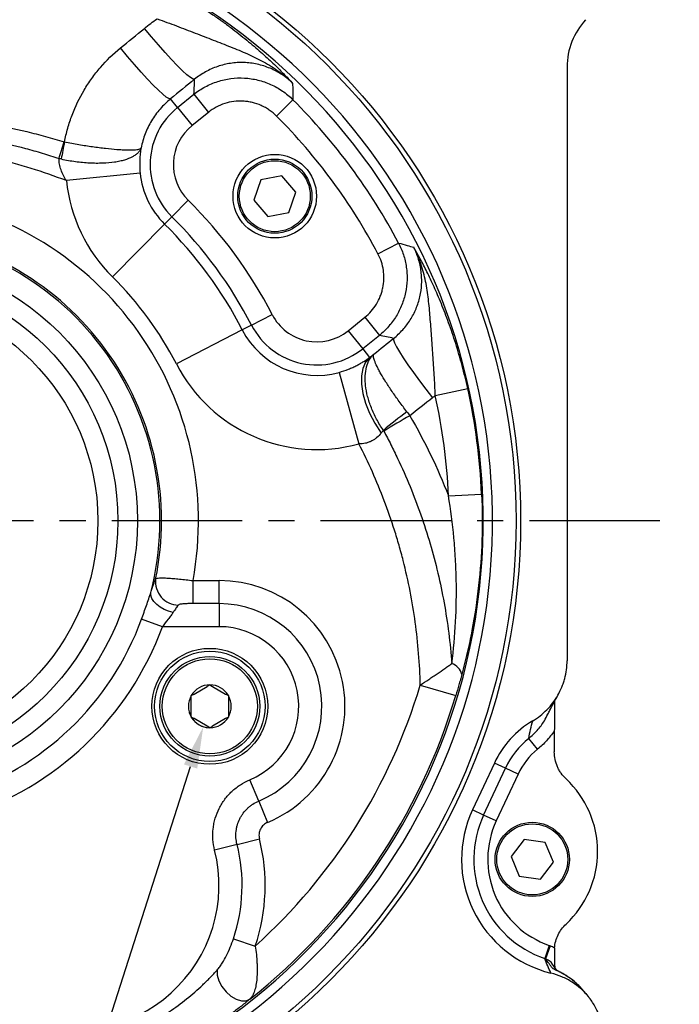
# Model space of a CAD drawing. Units: millimetres. Extents: x -32 to 1260, y -18 to 882.
# Drawn here: x 973 to 1115, y 179 to 391 of the extents above; entities that cross this region are included whole.
import ezdxf

# ---------------------------------------------------------------- set-up
doc = ezdxf.new("R2010")
doc.units = ezdxf.units.MM
doc.header["$LTSCALE"] = 22.5
doc.linetypes.add('CENTER', pattern=[2, 1.25, -0.25, 0.25, -0.25])
for name, color, linetype in [('CEN', 2, 'CENTER'), ('DIM', 3, 'Continuous'), ('MAIN', 7, 'Continuous')]:
    doc.layers.add(name, color=color, linetype=linetype)
doc.styles.get("Standard").update_dxf_attribs({"font": 'simplex.shx'})
doc.dimstyles.new('C', dxfattribs={"dimscale": 4.5, "dimtxt": 2.3, "dimasz": 2, "dimexe": 1, "dimexo": 1, "dimgap": 1, "dimtad": 1, "dimtoh": 1, "dimdec": 4, "dimdsep": 46, "dimtxsty": 'Standard', "dimcen": 0, "dimclrd": 256, "dimclre": 256, "dimclrt": 256, "dimadec": 0, "dimazin": 0, "dimtfac": 0.6, "dimtdec": 4, "dimtofl": 0, "dimtmove": 0, "dimatfit": 3, "dimfxl": 0, "dimtolj": 1, "dimarcsym": 0})
doc.dimstyles.new('L', dxfattribs={"dimscale": 4.5, "dimtxt": 2.3, "dimasz": 2, "dimexe": 1, "dimexo": 1, "dimgap": 1, "dimtad": 1, "dimdec": 4, "dimdsep": 46, "dimtxsty": 'Standard', "dimcen": 0, "dimclrd": 256, "dimclre": 256, "dimclrt": 256, "dimadec": 0, "dimazin": 0, "dimtfac": 0.6, "dimtdec": 4, "dimtmove": 0, "dimatfit": 3, "dimfxl": 0, "dimtolj": 1, "dimarcsym": 0})

# ---------------------------------------------------------------- blocks, each defined once
blk = doc.blocks.new('*D20')
at = {"layer": 'Defpoints', "color": 0}
for p in [(817.94, 434.36), (1064, 131.79)]:
    blk.add_point(p, dxfattribs=at)
at = {"layer": 'DIM', "lineweight": -2}
for p, q in [((721.32, 465.21), (792.85, 465.21)), ((792.85, 465.21), (812.26, 441.35))]:
    blk.add_line(p, q, dxfattribs=at)
blk.add_arc((940.97, 283.08), 195, 127.7968, 129.9041, dxfattribs=at)
at = {"layer": 'DIM'}
blk.add_solid([(813.43, 442.29), (811.1, 440.4), (817.94, 434.36)], dxfattribs=at)
at = {"layer": 'DIM', "insert": (754.84, 483.51), "char_height": 10.35, "attachment_point": 5}
blk.add_mtext('\\A1;PCD∅390\\P4%%C13', dxfattribs=at)
blk = doc.blocks.new('*D21')
at = {"layer": 'Defpoints', "color": 0}
for p in [(1015.38, 247.48), (1012.56, 238.68)]:
    blk.add_point(p, dxfattribs=at)
at = {"layer": 'DIM', "lineweight": -2}
for p, q in [((950.64, 45.41), (1009.82, 230.11)), ((858.01, 45.41), (950.64, 45.41))]:
    blk.add_line(p, q, dxfattribs=at)
blk.add_arc((1013.97, 243.08), 4.62, 196.4125, 270, dxfattribs=at)
at = {"layer": 'DIM'}
blk.add_solid([(1008.39, 230.56), (1011.25, 229.65), (1012.56, 238.68)], dxfattribs=at)
at = {"layer": 'DIM', "insert": (902.07, 66.22), "char_height": 10.35, "attachment_point": 5}
blk.add_mtext('\\A1;PS3/8{\\fPMingLiU|b0|i0|c136|p18;\\S塞頭^ PLUG;}', dxfattribs=at)
blk = doc.blocks.new('*D22')
at = {"layer": 'Defpoints', "color": 0}
for p in [(1038.82, 433.08), (984.03, 129.21), (1138.01, 129.21)]:
    blk.add_point(p, dxfattribs=at)
at = {"layer": 'DIM', "lineweight": -2}
for p, q in [((1043.32, 433.08), (1142.51, 433.08)), ((1138.01, 424.08), (1138.01, 138.21)), ((988.53, 129.21), (1142.51, 129.21))]:
    blk.add_line(p, q, dxfattribs=at)
at = {"layer": 'DIM'}
for points in [[(1136.51, 424.08), (1139.51, 424.08), (1138.01, 433.08)], [(1136.51, 138.21), (1139.51, 138.21), (1138.01, 129.21)]]:
    blk.add_solid(points, dxfattribs=at)
at = {"layer": 'DIM', "insert": (1128.34, 281.15), "char_height": 10.35, "attachment_point": 5, "rotation": 90}
blk.add_mtext('\\A1;{\\fPMingLiU|b0|i0|c136|p18;\\H0.75x;□ }304', dxfattribs=at)
blk = doc.blocks.new('*D23')
at = {"layer": 'Defpoints', "color": 0}
for p in [(1083.34, 441.08), (1078.98, 125.08), (1166.08, 125.08)]:
    blk.add_point(p, dxfattribs=at)
at = {"layer": 'DIM', "lineweight": -2}
for p, q in [((1087.84, 441.08), (1170.58, 441.08)), ((1166.08, 432.08), (1166.08, 134.08)), ((1083.48, 125.08), (1170.58, 125.08))]:
    blk.add_line(p, q, dxfattribs=at)
at = {"layer": 'DIM'}
for points in [[(1164.58, 432.08), (1167.58, 432.08), (1166.08, 441.08)], [(1164.58, 134.08), (1167.58, 134.08), (1166.08, 125.08)]]:
    blk.add_solid(points, dxfattribs=at)
at = {"layer": 'DIM', "insert": (1156.41, 283.08), "char_height": 10.35, "attachment_point": 5, "rotation": 90}
blk.add_mtext('\\A1;{\\fPMingLiU|b0|i0|c136|p18;\\H0.75x;□ }316', dxfattribs=at)
blk = doc.blocks.new('*D24')
at = {"layer": 'Defpoints', "color": 0}
for p in [(1083.34, 441.08), (1011.46, 106.33), (1202.17, 106.33)]:
    blk.add_point(p, dxfattribs=at)
at = {"layer": 'DIM', "lineweight": -2}
for p, q in [((1087.84, 441.08), (1206.67, 441.08)), ((1202.17, 432.08), (1202.17, 115.33)), ((1015.96, 106.33), (1206.67, 106.33))]:
    blk.add_line(p, q, dxfattribs=at)
at = {"layer": 'DIM'}
for points in [[(1200.67, 432.08), (1203.67, 432.08), (1202.17, 441.08)], [(1200.67, 115.33), (1203.67, 115.33), (1202.17, 106.33)]]:
    blk.add_solid(points, dxfattribs=at)
at = {"layer": 'DIM', "insert": (1189.78, 273.7), "char_height": 10.35, "attachment_point": 5, "rotation": 90}
blk.add_mtext('\\A1;(335)', dxfattribs=at)

msp = doc.modelspace()

# ---------------------------------------------------------------- linework, layer by layer
at = {"layer": 'CEN'}
msp.add_line((1110.97228, 283.07668), (770.97228, 283.07668), dxfattribs=at)
at = {"layer": 'MAIN'}
for p, q in [((1090.97228, 380.9241), (1090.97228, 252.91524)), ((1006.9944, 372.19205), (1005.49331, 374.05769)), ((1006.9944, 372.19205), (1010.53401, 375.04002)), ((1010.53401, 375.04002), (1013.66649, 371.1468)), ((1028.33531, 370.35121), (1031.87048, 373.8828)), ((1006.9944, 372.19205), (1010.12687, 368.29883)), ((1013.66649, 371.1468), (1010.12687, 368.29883)), ((998.9507, 358.04873), (983.04343, 356.42178)), ((1029.49987, 357.43556), (1024.96117, 356.57904)), ((1032.51098, 353.9332), (1029.49987, 357.43556)), ((1024.96117, 356.57904), (1023.43359, 352.22016)), ((1030.98339, 349.57432), (1032.51098, 353.9332)), ((1005.79174, 348.64966), (1009.30464, 352.2034)), ((1023.43359, 352.22016), (1026.4447, 348.7178)), ((1005.79174, 348.64966), (1004.21485, 347.05444)), ((1026.4447, 348.7178), (1030.98339, 349.57432)), ((1004.21485, 347.05444), (992.97356, 335.68247)), ((1050.21895, 340.64671), (1054.63965, 342.97629)), ((1022.96566, 325.24851), (1027.40931, 327.53402)), ((1043.7839, 324.05921), (1047.38486, 326.95653)), ((1047.38486, 326.95653), (1050.51733, 323.06331)), ((1022.96566, 325.24851), (1020.97097, 324.22258)), ((1020.97097, 324.22258), (1006.75131, 316.90895)), ((1043.7839, 324.05921), (1046.91638, 320.16599)), ((1050.51733, 323.06331), (1046.91638, 320.16599)), ((1046.91638, 320.16599), (1048.4092, 318.31063)), ((1041.8291, 315.08824), (1046.09746, 299.6782)), ((1062.56815, 310.08142), (1069.55677, 311.6335)), ((1065.4128, 288.49588), (1072.56492, 288.80734)), ((1010.34245, 265.22317), (1010.34245, 270.19811)), ((1010.34245, 270.19811), (1015.97228, 270.19811)), ((1015.97228, 265.22317), (1015.97228, 270.19811)), ((1015.97228, 265.22317), (1010.34245, 265.22317)), ((1015.97228, 265.22317), (1015.97228, 260.24824)), ((1003.73214, 260.24824), (999.24976, 261.87867)), ((1015.97228, 260.24824), (1003.73214, 260.24824)), ((1010.56195, 245.72653), (1013.38262, 247.35504)), ((1013.97228, 247.69548), (1014.56195, 247.35504)), ((1014.56195, 247.35504), (1017.38262, 245.72653)), ((1059.33023, 247.66746), (1066.98992, 245.37591)), ((1009.97228, 245.38608), (1010.56195, 245.72653)), ((1009.97228, 244.70519), (1009.97228, 245.38608)), ((1009.97228, 241.44817), (1009.97228, 244.70519)), ((1017.97228, 244.70519), (1017.97228, 241.44817)), ((1013.38262, 238.79832), (1010.56195, 240.42683)), ((1017.38262, 240.42683), (1014.56195, 238.79832)), ((1017.97228, 240.76728), (1017.38262, 240.42683)), ((1017.97228, 241.44817), (1017.97228, 240.76728)), ((1013.97228, 238.45788), (1013.38262, 238.79832)), ((1084.61068, 233.82396), (1082.72635, 236.15599)), ((1088.231, 237.76714), (1088.231, 233.25046)), ((1075.30479, 230.84232), (1070.59592, 220.74411)), ((1072.98873, 219.62832), (1077.6976, 229.72654)), ((1077.6976, 229.72654), (1075.30479, 230.84232)), ((1080.41487, 228.45946), (1077.6976, 229.72654)), ((1024.51443, 222.64389), (1022.59554, 227.23386)), ((1080.41487, 228.45946), (1075.70599, 218.36124)), ((1024.51443, 222.64389), (1026.43331, 218.05391)), ((1072.98873, 219.62832), (1070.59592, 220.74411)), ((1075.70599, 218.36124), (1072.98873, 219.62832)), ((1019.83247, 213.28866), (1024.65669, 214.50395)), ((1019.83247, 213.28866), (1015.00826, 212.07337)), ((1081.71208, 214.34693), (1078.89404, 210.68742)), ((1086.29032, 213.73619), (1081.71208, 214.34693)), ((1088.05053, 209.46594), (1086.29032, 213.73619)), ((1078.89404, 210.68742), (1080.65425, 206.41717)), ((1085.23249, 205.80643), (1088.05053, 209.46594)), ((1080.65425, 206.41717), (1085.23249, 205.80643)), ((1019.05262, 192.96824), (1023.7695, 191.38678)), ((1087.1273, 191.52901), (1086.15686, 188.69223)), ((1087.33759, 191.45561), (1086.33217, 188.63098)), ((1088.84843, 186.07229), (1087.77452, 187.55118)), ((1095.04812, 181.12815), (1093.75839, 182.62606)), ((1095.75953, 180.25936), (1095.07177, 181.14855))]:
    msp.add_line(p, q, dxfattribs=at)
at = {"layer": 'MAIN', "flags": 128}
for points in [[(1010.69386, 378.27115), (1010.34945, 378.32981), (1009.78863, 378.66567), (1009.02396, 379.27124), (1008.07252, 380.13298), (1006.95559, 381.23161), (1005.69814, 382.54258), (1004.32827, 384.03658), (1002.87661, 385.6802), (1001.37562, 387.43671), (999.85886, 389.26683)], [(1005.49331, 374.05769), (1005.15111, 374.11735), (1004.59305, 374.45344), (1003.83159, 375.05846), (1002.8837, 375.91892), (1001.7705, 377.01564), (1000.51683, 378.32417), (999.15062, 379.81533), (997.70234, 381.45588), (996.20428, 383.20924), (994.68983, 385.03633)], [(981.45882, 361.19739), (981.58962, 361.62961), (981.72264, 362.06797), (981.8577, 362.51186), (981.9946, 362.96065), (982.13316, 363.41371), (982.27318, 363.8704), (982.41447, 364.33009), (982.55682, 364.79213)], [(1053.58178, 322.41491), (1053.5708, 322.07295), (1053.78202, 321.46269), (1054.21077, 320.59764), (1054.84757, 319.49695), (1055.6783, 318.18501), (1056.68458, 316.69085), (1057.84412, 315.04758), (1059.13124, 313.29157), (1060.51744, 311.46172), (1061.97203, 309.59853)], [(1048.4092, 318.31063), (1047.54612, 317.25949), (1046.95876, 315.91944), (1046.66202, 314.32443), (1046.6634, 312.51484), (1046.96288, 310.53651), (1047.55286, 308.43955), (1048.4184, 306.27706), (1049.53759, 304.10381), (1050.88207, 301.97485)], [(1006.07965, 263.33201), (1005.08522, 263.599), (1004.13318, 263.98606), (1003.26411, 264.47669), (1002.51505, 265.04997), (1001.91793, 265.68146), (1001.49821, 266.34426), (1001.27376, 267.0101), (1001.25416, 267.65061)], [(1015.55584, 186.21366), (1015.58535, 185.0944), (1015.93551, 183.8749), (1016.57778, 182.6546), (1017.45976, 181.53304), (1018.50953, 180.60168), (1019.64147, 179.93649), (1020.76327, 179.5917), (1021.78343, 179.59544), (1022.61876, 179.94741)], [(1087.83664, 186.58518), (1088.25754, 186.39859), (1088.45682, 186.28104)]]:
    msp.add_lwpolyline(points, dxfattribs=at)
at = {"layer": 'MAIN'}
for centre, radius in [((940.97228, 283.07668), 140), ((940.97228, 283.07668), 139), ((1027.97228, 353.07668), 9), ((1027.97228, 353.07668), 8), ((1027.97228, 353.07668), 7.65359), ((940.97228, 283.07668), 57.3814), ((940.97228, 283.07668), 53.18821), ((940.97228, 283.07668), 48.85698), ((1013.97228, 243.07668), 12.5), ((1013.97228, 243.07668), 11.9), ((1013.97228, 243.07668), 10.75), ((1013.97228, 243.07668), 10.25), ((1083.47228, 210.07668), 8), ((1083.47228, 210.07668), 7.65359)]:
    msp.add_circle(centre, radius, dxfattribs=at)
for centre, radius, start, end in [((940.97228, 283.07668), 133.93138, 96.9358375, 88.628509), ((940.97228, 283.07668), 131.9326, 96.9358375, 88.628509), ((940.97228, 283.07668), 128.48437, 27.7880134, 44.9709686), ((1016.89723, 359.88425), 15.79708, 128.8200758, 225.3311056), ((940.97228, 283.07668), 123.48741, 27.7880134, 44.9709686), ((1016.89723, 359.88425), 10.80013, 128.8200758, 225.3311056), ((1389.88517, 283.75254), 415.22268, 168.7483298, 169.2651932), ((1016.89723, 359.88425), 18.04015, 185.839754, 225.3311056), ((1016.89723, 359.88425), 34.0304, 185.839754, 225.3311056), ((940.97228, 283.07668), 70.55549, 349.4827774, 81.1703817), ((940.97228, 283.07668), 97.19987, 27.218216, 45.3311056), ((940.97228, 283.07668), 92.20292, 27.218216, 45.3311056), ((940.97228, 283.07668), 89.95985, 27.218216, 45.3311056), ((940.97228, 283.07668), 62.22434, 345.6461009, 87.7787484), ((940.97228, 283.07668), 62.58593, 348.4282607, 81.1703817), ((940.97228, 283.07668), 73.9696, 27.218216, 45.3311056), ((1037.01355, 332.47379), 10.80013, 207.218216, 308.8200758), ((1037.01355, 332.47379), 15.79708, 207.218216, 308.8200758), ((1037.01355, 332.47379), 18.04015, 207.218216, 285.4819678), ((1037.01355, 332.47379), 34.0304, 207.218216, 285.4819678), ((940.97228, 283.07668), 124.55846, 2.493571, 12.5213715), ((940.97228, 283.07668), 131.71736, 2.493571, 12.5213715), ((1112.62391, 229.58259), 95.28891, 126.1076145, 130.0004932), ((1208.61412, 42.72027), 303.54532, 119.9449118, 121.1792394), ((1007.32227, 269.95164), 5.06838, 173.5355668, 268.231426), ((1015.97228, 243.07668), 27.12143, 292.6878787, 90), ((1015.97228, 243.07668), 22.14649, 292.6878787, 90), ((940.97228, 283.07668), 62.01306, 234.7415386, 340.0115079), ((940.97228, 283.07668), 66.78276, 234.7415386, 340.0115079), ((1015.97228, 243.07668), 17.17156, 292.6878787, 90), ((1065.06408, 249.13871), 3.33038, 14.2655433, 71.3778613), ((1013.97228, 243.07668), 4.6188, 90, 150), ((1013.97228, 243.07668), 4.6188, 30, 90), ((940.97228, 283.07668), 123.54115, 312.0824635, 343.3443633), ((1013.97228, 243.07668), 4.6188, 150, 210), ((1013.97228, 243.07668), 4.6188, 330, 30), ((940.97228, 283.07668), 131.53628, 308.3683301, 343.3443633), ((1013.97228, 243.07668), 4.6188, 210, 270), ((1013.97228, 243.07668), 4.6188, 270, 330), ((1094.10278, 222.07668), 20.74128, 120.5418475, 155), ((1094.10278, 222.07668), 18.10111, 128.939068, 155), ((1094.10278, 222.07668), 15.10293, 128.939068, 155), ((1076.16565, 211.76874), 21.39683, 313.0405679, 46.9594321), ((1093.47228, 210.07668), 25.24128, 155, 256.3015863), ((1093.47228, 210.07668), 22.60111, 155, 251.1146518), ((1093.47228, 210.07668), 19.60293, 155, 251.1146518), ((984.78107, 204.45868), 41.12143, 341.4649163, 14.1394764), ((984.78107, 204.45868), 36.14649, 341.4649163, 14.1394764), ((984.78107, 204.45868), 31.17156, 249.756627, 14.1394764)]:
    msp.add_arc(centre, radius, start, end, dxfattribs=at)
msp.add_ellipse((1105.98143, 380.94238), major_axis=(-10.61953, -10.61953), ratio=0.998782766, start_param=4.75105075, end_param=5.498396131, dxfattribs=at)
for points, knots in [([(1006.17905, 397.52117), (1007.66293, 396.6757), (1009.10893, 395.80839), (1011.92958, 394.03351), (1013.3042, 393.12593), (1015.31345, 391.73738), (1015.9691, 391.27364), (1017.24507, 390.35127), (1017.86678, 389.89168), (1019.68515, 388.51904), (1020.83513, 387.61207), (1022.47214, 386.26992), (1022.99983, 385.82826), (1024.01329, 384.96397), (1024.5005, 384.54016), (1025.90828, 383.29343), (1026.77493, 382.49542), (1027.98568, 381.34417), (1028.37441, 380.968), (1029.12567, 380.22937), (1029.48828, 379.86681), (1030.18802, 379.15663), (1030.52574, 378.80842), (1031.01789, 378.29394), (1031.17954, 378.12374), (1031.41894, 377.86999), (1031.49823, 377.78566), (1031.65587, 377.61745), (1031.73478, 377.53298), (1031.81207, 377.44997)], [0, 0, 0, 0, 0.125, 0.125, 0.25, 0.25, 0.3125, 0.3125, 0.375, 0.375, 0.5, 0.5, 0.5625, 0.5625, 0.625, 0.625, 0.75, 0.75, 0.8125, 0.8125, 0.875, 0.875, 0.9375, 0.9375, 0.96875, 0.96875, 0.984375, 0.984375, 1, 1, 1, 1]), ([(1002.63503, 391.30106), (1004.03846, 390.81133), (1005.41911, 390.30642), (1007.46413, 389.53903), (1008.14147, 389.28157), (1009.48876, 388.76538), (1010.15923, 388.50645), (1012.14094, 387.73827), (1013.43008, 387.2355), (1015.96489, 386.2456), (1017.21194, 385.75826), (1019.6628, 384.77618), (1020.86862, 384.28038), (1023.24145, 383.22548), (1024.40833, 382.66572), (1026.68437, 381.42153), (1027.79338, 380.73583), (1029.37219, 379.59093), (1029.88486, 379.18976), (1030.62801, 378.55885), (1030.87148, 378.34365), (1031.22958, 378.01381), (1031.34778, 377.90268), (1031.58179, 377.67804), (1031.6985, 377.56363), (1031.81207, 377.44997)], [0, 0, 0, 0, 0.125, 0.125, 0.1875, 0.1875, 0.25, 0.25, 0.375, 0.375, 0.5, 0.5, 0.625, 0.625, 0.75, 0.75, 0.875, 0.875, 0.9375, 0.9375, 0.96875, 0.96875, 0.984375, 0.984375, 1, 1, 1, 1]), ([(982.64324, 364.77034), (982.83318, 365.76083), (983.06554, 366.73973), (983.61433, 368.67462), (983.93205, 369.63377), (985.0027, 372.45022), (985.86933, 374.2434), (987.39269, 376.80974), (987.93792, 377.64449), (989.10491, 379.27172), (989.72923, 380.0669), (991.69382, 382.35486), (993.12839, 383.75781), (994.68983, 385.03633)], [0, 0, 0, 0, 0.125, 0.125, 0.25, 0.25, 0.5, 0.5, 0.625, 0.625, 0.75, 0.75, 1, 1, 1, 1]), ([(1031.81207, 377.44997), (1031.10634, 378.13073), (1030.33609, 378.74637), (1028.71719, 379.81373), (1027.86536, 380.26975), (1026.52364, 380.83649), (1026.06312, 381.00648), (1025.13396, 381.30123), (1024.66605, 381.42609), (1023.25264, 381.73519), (1022.29755, 381.85449), (1020.84557, 381.9019), (1020.3571, 381.89533), (1019.39392, 381.83834), (1018.91677, 381.78811), (1017.49836, 381.57408), (1016.57, 381.34743), (1015.20394, 380.87967), (1014.75542, 380.70293), (1013.88435, 380.31405), (1013.45985, 380.10126), (1012.21875, 379.40915), (1011.43428, 378.87652), (1010.69386, 378.27115)], [0, 0, 0, 0, 0.125, 0.125, 0.25, 0.25, 0.3125, 0.3125, 0.375, 0.375, 0.5, 0.5, 0.5625, 0.5625, 0.625, 0.625, 0.75, 0.75, 0.8125, 0.8125, 0.875, 0.875, 1, 1, 1, 1]), ([(1010.53401, 375.04002), (1010.9173, 375.34819), (1011.31376, 375.63793), (1012.13295, 376.18063), (1012.55482, 376.43282), (1013.84225, 377.12491), (1014.73466, 377.5044), (1016.12427, 377.95128), (1016.597, 378.07994), (1017.55601, 378.2938), (1018.03683, 378.37788), (1019.48312, 378.56376), (1020.45239, 378.59971), (1021.91399, 378.52017), (1022.40497, 378.4708), (1023.37293, 378.32819), (1023.85067, 378.23516), (1025.26563, 377.89247), (1026.18472, 377.57973), (1027.52606, 376.98079), (1027.96643, 376.75925), (1028.81656, 376.28166), (1029.22869, 376.02463), (1030.42687, 375.19971), (1031.17506, 374.57845), (1031.87048, 373.8828)], [0, 0, 0, 0, 0.0625, 0.0625, 0.125, 0.125, 0.25, 0.25, 0.3125, 0.3125, 0.375, 0.375, 0.5, 0.5, 0.5625, 0.5625, 0.625, 0.625, 0.75, 0.75, 0.8125, 0.8125, 0.875, 0.875, 1, 1, 1, 1]), ([(1010.53401, 375.04002), (1010.56856, 375.67709), (1010.60122, 376.31264), (1010.63204, 376.94672), (1010.65353, 377.38891), (1010.67413, 377.83038), (1010.69386, 378.27115)], [0.00483081775, 0.00483081775, 0.00483081775, 0.00483081775, 0.04565623511, 0.04565623511, 0.04565623511, 0.07412680378, 0.07412680378, 0.07412680378, 0.07412680378]), ([(1005.49331, 374.05769), (1004.67488, 373.39059), (1003.92253, 372.65936), (1002.89174, 371.46795), (1002.56384, 371.05378), (1001.95041, 370.20599), (1001.66366, 369.77115), (1000.86209, 368.43452), (1000.40549, 367.50085), (999.84013, 366.03491), (999.67168, 365.5346), (999.38005, 364.52488), (999.25619, 364.01392), (999.15448, 363.49677)], [0, 0, 0, 0, 0.25, 0.25, 0.375, 0.375, 0.5, 0.5, 0.75, 0.75, 0.875, 0.875, 1, 1, 1, 1]), ([(1028.33531, 370.35121), (1027.8573, 370.8297), (1027.343, 371.25705), (1026.51934, 371.82452), (1026.23603, 372.00134), (1025.65159, 372.32989), (1025.34884, 372.4823), (1024.42667, 372.89436), (1023.79478, 373.10952), (1022.82194, 373.34527), (1022.49347, 373.40927), (1021.82794, 373.50738), (1021.49036, 373.54133), (1020.48541, 373.59602), (1019.81899, 373.57126), (1018.49312, 373.40067), (1017.82807, 373.25223), (1016.55424, 372.84223), (1015.94072, 372.58111), (1014.76063, 371.94624), (1014.19344, 371.57078), (1013.66649, 371.1468)], [0, 0, 0, 0, 0.125, 0.125, 0.1875, 0.1875, 0.25, 0.25, 0.375, 0.375, 0.4375, 0.4375, 0.5, 0.5, 0.625, 0.625, 0.75, 0.75, 0.875, 0.875, 1, 1, 1, 1]), ([(949.86582, 370.69685), (951.25139, 370.61168), (952.63954, 370.50626), (955.40588, 370.25576), (956.78575, 370.11062), (960.91547, 369.61539), (963.65542, 369.20558), (969.10859, 368.22453), (971.82181, 367.65327), (975.87107, 366.67217), (977.21853, 366.32409), (979.8983, 365.58812), (981.2311, 365.20015), (982.55682, 364.79213)], [0, 0, 0, 0, 0.125, 0.125, 0.25, 0.25, 0.5, 0.5, 0.75, 0.75, 0.875, 0.875, 1, 1, 1, 1]), ([(951.88325, 367.32478), (954.39438, 367.10989), (956.89991, 366.82074), (960.64974, 366.27452), (961.8981, 366.07368), (964.38413, 365.63565), (965.6228, 365.39835), (969.32577, 364.63165), (971.77704, 364.04753), (975.42781, 363.06144), (976.64037, 362.71441), (979.05672, 361.98346), (980.26148, 361.59921), (981.45882, 361.19739)], [0, 0, 0, 0, 0.25, 0.25, 0.375, 0.375, 0.5, 0.5, 0.75, 0.75, 0.875, 0.875, 1, 1, 1, 1]), ([(983.04343, 356.42178), (978.02937, 358.36019), (972.91906, 359.94412), (962.50685, 362.40655), (957.2032, 363.28524), (951.80232, 363.79241)], [0, 0, 0, 0, 0.5, 0.5, 1, 1, 1, 1]), ([(981.92896, 361.09337), (982.95797, 360.87608), (983.98733, 360.69826), (986.04697, 360.42257), (987.05022, 360.32833), (988.51679, 360.24977), (988.99922, 360.23412), (989.95093, 360.22428), (990.42169, 360.23025), (991.78387, 360.28011), (992.63518, 360.35526), (993.82766, 360.5289), (994.21158, 360.59713), (994.94744, 360.75401), (995.29445, 360.84156), (996.27476, 361.13022), (996.84791, 361.35707), (997.58464, 361.74825), (997.80997, 361.88772), (998.2091, 362.17759), (998.38431, 362.32861), (998.68695, 362.64235), (998.81438, 362.80507), (998.96937, 363.05788), (999.015, 363.14361), (999.09401, 363.318), (999.1275, 363.40707), (999.15448, 363.49677)], [0, 0, 0, 0, 0.125, 0.125, 0.25, 0.25, 0.3125, 0.3125, 0.375, 0.375, 0.5, 0.5, 0.5625, 0.5625, 0.625, 0.625, 0.75, 0.75, 0.8125, 0.8125, 0.875, 0.875, 0.9375, 0.9375, 0.96875, 0.96875, 1, 1, 1, 1]), ([(982.64324, 364.77034), (983.67607, 364.57201), (984.70438, 364.38816), (986.75173, 364.04812), (987.74387, 363.8964), (989.18649, 363.69422), (989.65971, 363.63109), (990.59049, 363.51344), (991.04948, 363.45878), (992.37329, 363.31118), (993.19481, 363.23315), (994.33658, 363.14593), (994.70255, 363.12184), (995.40058, 363.08418), (995.72797, 363.07085), (996.6475, 363.04684), (997.17756, 363.05197), (997.84611, 363.09242), (998.04804, 363.11155), (998.40027, 363.1602), (998.55186, 363.18976), (998.80701, 363.2593), (998.91056, 363.29928), (999.02959, 363.36724), (999.0632, 363.39123), (999.11814, 363.44194), (999.13952, 363.46879), (999.15448, 363.49677)], [0, 0, 0, 0, 0.125, 0.125, 0.25, 0.25, 0.3125, 0.3125, 0.375, 0.375, 0.5, 0.5, 0.5625, 0.5625, 0.625, 0.625, 0.75, 0.75, 0.8125, 0.8125, 0.875, 0.875, 0.9375, 0.9375, 0.96875, 0.96875, 1, 1, 1, 1]), ([(999.15448, 363.49677), (999.08602, 363.10845), (999.02583, 362.70157), (998.95273, 362.05868), (998.93123, 361.83841), (998.89543, 361.39267), (998.88104, 361.16654), (998.84943, 360.47811), (998.84371, 360.00579), (998.86921, 359.03284), (998.90036, 358.54092), (998.9507, 358.04873)], [0, 0, 0, 0, 0.25, 0.25, 0.375, 0.375, 0.5, 0.5, 0.75, 0.75, 1, 1, 1, 1]), ([(983.04343, 356.42178), (982.58489, 357.16168), (982.19162, 357.9306), (981.76296, 359.15374), (981.6511, 359.56408), (981.49946, 360.38193), (981.45931, 360.79052), (981.45882, 361.19739)], [0, 0, 0, 0, 0.5, 0.5, 0.75, 0.75, 1, 1, 1, 1]), ([(1054.63965, 342.97629), (1055.07141, 342.15635), (1055.42561, 341.31225), (1055.98646, 339.57813), (1056.1931, 338.6881), (1056.38801, 337.31723), (1056.43329, 336.8554), (1056.48349, 335.93818), (1056.48876, 335.48057), (1056.44602, 334.11063), (1056.3399, 333.20121), (1056.06014, 331.84309), (1055.94705, 331.39403), (1055.68485, 330.51435), (1055.53541, 330.08199), (1055.03281, 328.80704), (1054.62581, 327.9864), (1053.66226, 326.4061), (1053.11618, 325.66434), (1052.20925, 324.63043), (1051.89192, 324.2985), (1051.22677, 323.66047), (1050.87824, 323.35388), (1050.51733, 323.06331)], [0, 0, 0, 0, 0.125, 0.125, 0.25, 0.25, 0.3125, 0.3125, 0.375, 0.375, 0.5, 0.5, 0.5625, 0.5625, 0.625, 0.625, 0.75, 0.75, 0.875, 0.875, 0.9375, 0.9375, 1, 1, 1, 1]), ([(1053.58178, 322.41491), (1054.28786, 322.9743), (1054.94292, 323.58886), (1055.84816, 324.59403), (1056.13748, 324.94396), (1056.68156, 325.66178), (1056.93739, 326.03071), (1057.65673, 327.16723), (1058.07246, 327.96432), (1058.59618, 329.22138), (1058.75418, 329.65181), (1059.03013, 330.51702), (1059.14898, 330.95368), (1059.44892, 332.27569), (1059.57381, 333.17295), (1059.64415, 334.54355), (1059.64773, 335.00486), (1059.61524, 335.91721), (1059.57938, 336.37058), (1059.41389, 337.72245), (1059.22681, 338.61275), (1058.82724, 339.93122), (1058.67413, 340.36721), (1058.33205, 341.22064), (1058.14264, 341.63968), (1057.93474, 342.05099)], [0, 0, 0, 0, 0.125, 0.125, 0.1875, 0.1875, 0.25, 0.25, 0.375, 0.375, 0.4375, 0.4375, 0.5, 0.5, 0.625, 0.625, 0.6875, 0.6875, 0.75, 0.75, 0.875, 0.875, 0.9375, 0.9375, 1, 1, 1, 1]), ([(1054.63965, 342.97629), (1055.26698, 342.80267), (1055.89215, 342.62819), (1056.51523, 342.45286), (1056.9896, 342.31939), (1057.46276, 342.18543), (1057.93474, 342.05099)], [0.00483105044, 0.00483105044, 0.00483105044, 0.00483105044, 0.04560251281, 0.04560251281, 0.04560251281, 0.07664321362, 0.07664321362, 0.07664321362, 0.07664321362]), ([(1069.55677, 311.6335), (1069.18644, 313.30104), (1068.78404, 314.93884), (1067.91972, 318.1581), (1067.45777, 319.73954), (1066.72333, 322.06939), (1066.47349, 322.83282), (1065.96829, 324.32437), (1065.71241, 325.05413), (1064.93683, 327.19692), (1064.40917, 328.56355), (1063.60921, 330.52405), (1063.34271, 331.1587), (1062.81553, 332.38232), (1062.55416, 332.97302), (1061.77774, 334.68637), (1061.27058, 335.75015), (1060.5273, 337.24699), (1060.2824, 337.7295), (1059.79799, 338.66541), (1059.5584, 339.11893), (1059.0862, 339.9968), (1058.85322, 340.42186), (1058.50689, 341.04352), (1058.39196, 341.24809), (1058.22011, 341.5516), (1058.16292, 341.65221), (1058.04869, 341.85241), (1057.99126, 341.95267), (1057.93474, 342.05099)], [0, 0, 0, 0, 0.125, 0.125, 0.25, 0.25, 0.3125, 0.3125, 0.375, 0.375, 0.5, 0.5, 0.5625, 0.5625, 0.625, 0.625, 0.75, 0.75, 0.8125, 0.8125, 0.875, 0.875, 0.9375, 0.9375, 0.96875, 0.96875, 0.984375, 0.984375, 1, 1, 1, 1]), ([(1062.56815, 310.08142), (1062.51415, 311.56713), (1062.43892, 313.03555), (1062.3088, 315.21636), (1062.26255, 315.93964), (1062.16665, 317.37953), (1062.11696, 318.09669), (1061.96732, 320.21729), (1061.867, 321.5977), (1061.66837, 324.31237), (1061.57026, 325.64801), (1061.35413, 328.28011), (1061.23569, 329.57879), (1060.92691, 332.15763), (1060.73591, 333.43787), (1060.21787, 335.97992), (1059.88953, 337.24198), (1059.2613, 339.08761), (1059.02906, 339.69604), (1058.6454, 340.59208), (1058.51159, 340.88815), (1058.30189, 341.32786), (1058.23051, 341.47366), (1058.0848, 341.76363), (1058.00987, 341.90894), (1057.93474, 342.05099)], [0, 0, 0, 0, 0.125, 0.125, 0.1875, 0.1875, 0.25, 0.25, 0.375, 0.375, 0.5, 0.5, 0.625, 0.625, 0.75, 0.75, 0.875, 0.875, 0.9375, 0.9375, 0.96875, 0.96875, 0.984375, 0.984375, 1, 1, 1, 1]), ([(1047.38486, 326.95653), (1047.88168, 327.35627), (1048.33672, 327.79301), (1049.1667, 328.73739), (1049.54241, 329.24632), (1050.20667, 330.3332), (1050.48726, 330.89766), (1050.8338, 331.77466), (1050.93684, 332.07208), (1051.11766, 332.67722), (1051.19565, 332.98612), (1051.38869, 333.92063), (1051.46197, 334.54639), (1051.49165, 335.48902), (1051.48809, 335.8039), (1051.45365, 336.43502), (1051.42253, 336.7528), (1051.28846, 337.69615), (1051.14622, 338.30859), (1050.7601, 339.5018), (1050.51623, 340.08257), (1050.21895, 340.64671)], [0, 0, 0, 0, 0.125, 0.125, 0.25, 0.25, 0.375, 0.375, 0.4375, 0.4375, 0.5, 0.5, 0.625, 0.625, 0.6875, 0.6875, 0.75, 0.75, 0.875, 0.875, 1, 1, 1, 1]), ([(1051.37275, 302.5776), (1051.10648, 302.97373), (1050.85152, 303.37547), (1050.36943, 304.18059), (1050.14153, 304.58507), (1049.49635, 305.80404), (1049.11731, 306.62401), (1048.62698, 307.86454), (1048.47769, 308.27749), (1048.21077, 309.09067), (1048.09242, 309.49265), (1047.78174, 310.68471), (1047.6334, 311.46103), (1047.50136, 312.59579), (1047.47304, 312.9653), (1047.4472, 313.68083), (1047.44956, 314.0279), (1047.50158, 315.03726), (1047.5958, 315.66795), (1047.90752, 316.84028), (1048.12056, 317.36462), (1048.65402, 318.2913), (1048.97473, 318.69443), (1049.3516, 319.03408)], [0, 0, 0, 0, 0.0625, 0.0625, 0.125, 0.125, 0.25, 0.25, 0.3125, 0.3125, 0.375, 0.375, 0.5, 0.5, 0.5625, 0.5625, 0.625, 0.625, 0.75, 0.75, 0.875, 0.875, 1, 1, 1, 1]), ([(1056.4698, 306.5676), (1056.17934, 306.94497), (1055.89292, 307.32226), (1055.33457, 308.06799), (1055.0618, 308.43749), (1054.26239, 309.53609), (1053.75445, 310.25537), (1053.03131, 311.31386), (1052.79819, 311.66122), (1052.35391, 312.33563), (1052.14173, 312.66416), (1051.53456, 313.62414), (1051.16873, 314.23017), (1050.68072, 315.08612), (1050.52989, 315.35967), (1050.25382, 315.87923), (1050.12814, 316.12602), (1049.78759, 316.82795), (1049.60896, 317.24495), (1049.35273, 317.97245), (1049.27898, 318.27219), (1049.23592, 318.74731), (1049.2665, 318.92312), (1049.3516, 319.03408)], [0, 0, 0, 0, 0.0625, 0.0625, 0.125, 0.125, 0.25, 0.25, 0.3125, 0.3125, 0.375, 0.375, 0.5, 0.5, 0.5625, 0.5625, 0.625, 0.625, 0.75, 0.75, 0.875, 0.875, 1, 1, 1, 1]), ([(1041.8291, 315.08824), (1042.52896, 315.28209), (1043.19883, 315.50919), (1044.16306, 315.89188), (1044.4778, 316.02669), (1045.07785, 316.30119), (1045.36558, 316.44179), (1045.91949, 316.72816), (1046.18551, 316.87393), (1046.68925, 317.16379), (1046.92845, 317.30862), (1047.61385, 317.74171), (1048.02931, 318.02946), (1048.4092, 318.31063)], [0, 0, 0, 0, 0.25, 0.25, 0.375, 0.375, 0.5, 0.5, 0.625, 0.625, 0.75, 0.75, 1, 1, 1, 1]), ([(1050.88207, 301.97485), (1050.6182, 301.6458), (1050.32328, 301.33279), (1049.81905, 300.90188), (1049.63924, 300.76386), (1049.26185, 300.50871), (1049.0653, 300.39208), (1048.65564, 300.1827), (1048.44251, 300.08996), (1047.99861, 299.93059), (1047.76579, 299.8637), (1047.06306, 299.71027), (1046.58451, 299.66808), (1046.09746, 299.6782)], [0, 0, 0, 0, 0.25, 0.25, 0.375, 0.375, 0.5, 0.5, 0.625, 0.625, 0.75, 0.75, 1, 1, 1, 1]), ([(1051.46353, 302.41904), (1051.9878, 301.45046), (1052.49947, 300.4744), (1053.49749, 298.5073), (1053.98431, 297.51524), (1055.40131, 294.52778), (1056.28918, 292.51916), (1058.78587, 286.4434), (1060.22823, 282.3265), (1062.67555, 273.96191), (1063.68051, 269.71424), (1064.85406, 263.2429), (1065.18951, 261.06886), (1065.74632, 256.68774), (1065.96609, 254.49321), (1066.12756, 252.29473)], [0, 0, 0, 0, 0.0625, 0.0625, 0.125, 0.125, 0.25, 0.25, 0.5, 0.5, 0.75, 0.75, 0.875, 0.875, 1, 1, 1, 1]), ([(1059.33023, 247.66746), (1059.27978, 249.9227), (1059.16523, 252.1816), (1058.80563, 256.70688), (1058.56156, 258.96013), (1057.63954, 265.68337), (1056.7721, 270.12077), (1055.37028, 275.61128), (1055.07358, 276.70795), (1054.45048, 278.88745), (1054.12416, 279.97021), (1053.10146, 283.19779), (1052.36138, 285.32193), (1049.96952, 291.61313), (1048.14667, 295.69922), (1046.09746, 299.6782)], [0, 0, 0, 0, 0.125, 0.125, 0.25, 0.25, 0.5, 0.5, 0.5625, 0.5625, 0.625, 0.625, 0.75, 0.75, 1, 1, 1, 1]), ([(1072.56492, 288.80734), (1072.70945, 285.48856), (1072.72497, 282.18705), (1072.50557, 275.61958), (1072.27062, 272.35359), (1071.55345, 265.86017), (1071.0712, 262.63264), (1070.16188, 257.82526), (1069.82702, 256.22571), (1069.10124, 253.06562), (1068.70996, 251.50267), (1068.29177, 249.95937)], [0, 0, 0, 0, 0.25, 0.25, 0.5, 0.5, 0.75, 0.75, 0.875, 0.875, 1, 1, 1, 1]), ([(1066.12756, 252.29473), (1066.50721, 255.27839), (1066.77687, 258.27625), (1067.0983, 264.29101), (1067.15004, 267.30812), (1067.06281, 271.84559), (1067.00624, 273.36007), (1066.8375, 276.39277), (1066.72519, 277.91252), (1066.30479, 282.46568), (1065.9141, 285.48758), (1065.4128, 288.49588)], [0, 0, 0, 0, 0.25, 0.25, 0.5, 0.5, 0.625, 0.625, 0.75, 0.75, 1, 1, 1, 1]), ([(1001.25416, 267.65061), (1001.36063, 267.97088), (1001.46273, 268.27644), (1001.65395, 268.84025), (1001.74393, 269.10115), (1001.99975, 269.82188), (1002.15251, 270.22189), (1002.28612, 270.52227)], [0, 0, 0, 0, 0.25, 0.25, 0.5, 0.5, 1, 1, 1, 1]), ([(1002.28612, 270.52227), (1002.34327, 270.58581), (1002.44529, 270.63689), (1002.73181, 270.71399), (1002.91573, 270.74032), (1003.36539, 270.77135), (1003.63389, 270.77581), (1004.23415, 270.76529), (1004.56744, 270.75056), (1005.11818, 270.71643), (1005.31135, 270.70294), (1005.70838, 270.67268), (1005.91247, 270.65592), (1006.54111, 270.60136), (1006.9819, 270.55934), (1007.67683, 270.48932), (1007.91386, 270.46483), (1008.3893, 270.41474), (1008.62893, 270.38902), (1009.35349, 270.31011), (1009.84403, 270.2552), (1010.34245, 270.19811)], [0, 0, 0, 0, 0.125, 0.125, 0.25, 0.25, 0.375, 0.375, 0.5, 0.5, 0.5625, 0.5625, 0.625, 0.625, 0.75, 0.75, 0.8125, 0.8125, 0.875, 0.875, 1, 1, 1, 1]), ([(999.24976, 261.87867), (999.6061, 262.85832), (999.96167, 263.83131), (1000.47839, 265.28527), (1000.64621, 265.76518), (1000.96565, 266.71529), (1001.11753, 267.18556), (1001.25416, 267.65061)], [0, 0, 0, 0, 0.5, 0.5, 0.75, 0.75, 1, 1, 1, 1]), ([(1006.07965, 263.33201), (1005.92255, 263.09155), (1005.7438, 262.84954), (1005.36558, 262.35615), (1005.1657, 262.10486), (1004.55018, 261.32957), (1004.13412, 260.8008), (1003.73214, 260.24824)], [0, 0, 0, 0, 0.25, 0.25, 0.5, 0.5, 1, 1, 1, 1]), ([(1007.16585, 264.88568), (1007.02125, 264.71609), (1006.85653, 264.49133), (1006.5858, 264.09817), (1006.49128, 263.95739), (1006.29264, 263.65763), (1006.18776, 263.49749), (1006.07965, 263.33201)], [0, 0, 0, 0, 0.5, 0.5, 0.75, 0.75, 1, 1, 1, 1]), ([(1010.34245, 265.22317), (1010.03597, 265.22317), (1009.73139, 265.22111), (1009.12639, 265.21055), (1008.82815, 265.20224), (1008.25108, 265.17037), (1007.97329, 265.14769), (1007.60201, 265.08281), (1007.48756, 265.05602), (1007.29273, 264.98524), (1007.21281, 264.94076), (1007.16585, 264.88568)], [0, 0, 0, 0, 0.25, 0.25, 0.5, 0.5, 0.75, 0.75, 0.875, 0.875, 1, 1, 1, 1]), ([(1083.56273, 239.94028), (1084.69614, 240.60902), (1085.71839, 241.40924), (1087.09028, 242.80059), (1087.52294, 243.30056), (1088.31133, 244.34192), (1088.66885, 244.88418), (1089.31201, 246.01097), (1089.59765, 246.59551), (1089.97052, 247.505), (1090.08558, 247.81408), (1090.29357, 248.43389), (1090.38702, 248.74573), (1090.80257, 250.31442), (1090.97228, 251.59924), (1090.97228, 252.91524)], [0, 0, 0, 0, 0.25, 0.25, 0.375, 0.375, 0.5, 0.5, 0.625, 0.625, 0.6875, 0.6875, 0.75, 0.75, 1, 1, 1, 1]), ([(1059.33023, 247.66746), (1059.95448, 248.07271), (1060.56905, 248.4773), (1061.47696, 249.08277), (1061.77726, 249.28435), (1062.37316, 249.68684), (1062.66961, 249.88835), (1063.53747, 250.48166), (1064.09177, 250.86521), (1064.88604, 251.41969), (1065.14456, 251.60101), (1065.64845, 251.95572), (1065.89311, 252.12863), (1066.12756, 252.29473)], [0, 0, 0, 0, 0.25, 0.25, 0.375, 0.375, 0.5, 0.5, 0.75, 0.75, 0.875, 0.875, 1, 1, 1, 1]), ([(1068.29177, 249.95937), (1068.19026, 249.58476), (1068.08646, 249.20472), (1067.87622, 248.44431), (1067.76948, 248.06273), (1067.44418, 246.9153), (1067.22056, 246.14684), (1066.98992, 245.37591)], [0, 0, 0, 0, 0.25, 0.25, 0.5, 0.5, 1, 1, 1, 1]), ([(1013.38262, 247.35504), (1013.40363, 247.36717), (1013.60438, 247.48307), (1013.79849, 247.59514), (1013.97228, 247.69548)], [0, 0, 0, 0, 0.104647737, 1, 1, 1, 1]), ([(1017.38262, 245.72653), (1017.40363, 245.7144), (1017.60438, 245.59849), (1017.79849, 245.48642), (1017.97228, 245.38608)], [0, 0, 0, 0, 0.104647737, 1, 1, 1, 1]), ([(1017.97228, 245.38608), (1017.97228, 245.31151), (1017.97228, 245.08883), (1017.97228, 244.85844), (1017.97228, 244.70519)], [0, 0, 0, 0, 0.33486294, 1, 1, 1, 1]), ([(1086.85178, 241.36091), (1086.98841, 241.64928), (1087.38842, 242.49352), (1088.08111, 243.83212), (1088.66328, 244.85277), (1088.98408, 245.41521)], [0, 0, 0, 0, 0.188901346, 0.553039054, 1, 1, 1, 1]), ([(1088.28431, 244.16598), (1088.27465, 243.45878), (1088.25589, 242.08488), (1088.23604, 239.94192), (1088.23269, 238.49661), (1088.231, 237.76714)], [0, 0, 0, 0, 0.344419061, 0.669115143, 1, 1, 1, 1]), ([(1009.97228, 240.76728), (1009.97228, 240.84185), (1009.97228, 241.06452), (1009.97228, 241.29492), (1009.97228, 241.44817)], [0, 0, 0, 0, 0.33486294, 1, 1, 1, 1]), ([(1010.56195, 240.42683), (1010.54094, 240.43896), (1010.34019, 240.55487), (1010.14608, 240.66694), (1009.97228, 240.76728)], [0, 0, 0, 0, 0.1046477367, 1, 1, 1, 1]), ([(1082.72635, 236.15599), (1083.34902, 236.71534), (1084.6124, 237.85025), (1085.97445, 239.64593), (1086.57395, 240.90469), (1086.80304, 241.3857)], [0, 0, 0, 0, 0.375189835, 0.761241653, 1, 1, 1, 1]), ([(1014.56195, 238.79832), (1014.54094, 238.78619), (1014.34019, 238.67029), (1014.14608, 238.55822), (1013.97228, 238.45788)], [0, 0, 0, 0, 0.104647737, 1, 1, 1, 1]), ([(1088.231, 237.76714), (1087.72584, 237.01976), (1087.17077, 236.3182), (1085.96403, 235.00378), (1085.31235, 234.39093), (1084.61068, 233.82396)], [0, 0, 0, 0, 0.5, 0.5, 1, 1, 1, 1]), ([(1090.76933, 227.40706), (1090.36636, 227.78336), (1090.0098, 228.19351), (1089.54093, 228.85684), (1089.39573, 229.08603), (1089.12794, 229.56092), (1089.00472, 229.80819), (1088.67621, 230.56298), (1088.51159, 231.08134), (1088.2887, 232.1477), (1088.231, 232.69911), (1088.231, 233.25046)], [0, 0, 0, 0, 0.25, 0.25, 0.375, 0.375, 0.5, 0.5, 0.75, 0.75, 1, 1, 1, 1]), ([(1015.00826, 212.07337), (1014.81854, 212.82645), (1014.69714, 213.59584), (1014.59235, 215.12644), (1014.60746, 215.89214), (1014.73286, 217.04132), (1014.79234, 217.42634), (1014.94433, 218.18368), (1015.03672, 218.55671), (1015.36195, 219.65926), (1015.64247, 220.37238), (1016.16109, 221.40842), (1016.35091, 221.74866), (1016.75604, 222.40428), (1016.97212, 222.72141), (1017.66016, 223.64135), (1018.1716, 224.21296), (1019.02052, 225.00577), (1019.31594, 225.2578), (1019.9227, 225.73063), (1020.23525, 225.95257), (1021.19997, 226.57564), (1021.87903, 226.93432), (1022.59554, 227.23386)], [0, 0, 0, 0, 0.125, 0.125, 0.25, 0.25, 0.3125, 0.3125, 0.375, 0.375, 0.5, 0.5, 0.5625, 0.5625, 0.625, 0.625, 0.75, 0.75, 0.8125, 0.8125, 0.875, 0.875, 1, 1, 1, 1]), ([(1019.83247, 213.28866), (1019.71539, 213.75341), (1019.64049, 214.228), (1019.57574, 215.17237), (1019.58499, 215.64495), (1019.66236, 216.35445), (1019.69907, 216.59213), (1019.79279, 217.05929), (1019.84978, 217.28942), (1020.05041, 217.96972), (1020.22351, 218.40986), (1020.54369, 219.04947), (1020.66082, 219.25937), (1020.91074, 219.66381), (1021.04405, 219.85944), (1021.46855, 220.42696), (1021.7841, 220.77963), (1022.30793, 221.2688), (1022.4903, 221.42438), (1022.86481, 221.71619), (1023.05771, 221.85317), (1023.65315, 222.23768), (1024.07224, 222.45903), (1024.51443, 222.64389)], [0, 0, 0, 0, 0.125, 0.125, 0.25, 0.25, 0.3125, 0.3125, 0.375, 0.375, 0.5, 0.5, 0.5625, 0.5625, 0.625, 0.625, 0.75, 0.75, 0.8125, 0.8125, 0.875, 0.875, 1, 1, 1, 1]), ([(1026.43331, 218.05391), (1026.09771, 217.91361), (1025.79471, 217.71786), (1025.39698, 217.3467), (1025.27719, 217.2129), (1025.06233, 216.92578), (1024.96663, 216.77111), (1024.80462, 216.44747), (1024.73894, 216.28043), (1024.6375, 215.93617), (1024.60159, 215.75714), (1024.56257, 215.39814), (1024.55912, 215.2188), (1024.58379, 214.86042), (1024.61226, 214.68032), (1024.65669, 214.50395)], [0, 0, 0, 0, 0.25, 0.25, 0.375, 0.375, 0.5, 0.5, 0.625, 0.625, 0.75, 0.75, 0.875, 0.875, 1, 1, 1, 1]), ([(1088.26591, 191.03338), (1088.31091, 191.51336), (1088.39858, 191.98528), (1088.65917, 192.91304), (1088.83467, 193.37291), (1089.26025, 194.24085), (1089.51042, 194.65231), (1090.08571, 195.43012), (1090.41232, 195.79703), (1090.76933, 196.13043)], [0, 0, 0, 0, 0.25, 0.25, 0.5, 0.5, 0.75, 0.75, 1, 1, 1, 1]), ([(1015.55584, 186.21366), (1015.75499, 186.4356), (1015.94391, 186.67615), (1016.30718, 187.1773), (1016.4807, 187.43751), (1016.98029, 188.23584), (1017.28692, 188.7933), (1017.86156, 189.94629), (1018.12663, 190.53684), (1018.61785, 191.7369), (1018.84442, 192.34727), (1019.05262, 192.96824)], [0, 0, 0, 0, 0.125, 0.125, 0.25, 0.25, 0.5, 0.5, 0.75, 0.75, 1, 1, 1, 1]), ([(1023.7695, 191.38678), (1023.86076, 190.7702), (1023.93706, 190.16076), (1024.05988, 188.95444), (1024.1064, 188.35758), (1024.15171, 187.47144), (1024.16269, 187.17716), (1024.17573, 186.59994), (1024.17786, 186.31598), (1024.17061, 185.47788), (1024.14731, 184.93411), (1024.06237, 183.90846), (1024.00099, 183.42474), (1023.87826, 182.74362), (1023.83222, 182.52403), (1023.72914, 182.10047), (1023.67211, 181.89677), (1023.48603, 181.3187), (1023.34038, 180.97238), (1023.00959, 180.38126), (1022.82388, 180.13467), (1022.61876, 179.94741)], [0, 0, 0, 0, 0.125, 0.125, 0.25, 0.25, 0.3125, 0.3125, 0.375, 0.375, 0.5, 0.5, 0.625, 0.625, 0.6875, 0.6875, 0.75, 0.75, 0.875, 0.875, 1, 1, 1, 1]), ([(1088.23355, 190.28592), (1088.23857, 189.79535), (1088.25203, 188.48156), (1088.28448, 187.46063), (1088.30481, 186.82091)], [0, 0, 0, 0, 0.373403454, 1, 1, 1, 1]), ([(1087.74862, 187.53666), (1087.7222, 187.58609), (1087.53618, 187.9342), (1087.02609, 188.32283), (1086.52533, 188.54521), (1086.33217, 188.63098)], [0, 0, 0, 0, 0.092299761, 0.649886338, 1, 1, 1, 1]), ([(984.10557, 168.68843), (984.45558, 168.75114), (984.81474, 168.81948), (985.53861, 168.96507), (985.9027, 169.04216), (986.99854, 169.28575), (987.73375, 169.46451), (989.20623, 169.85407), (989.94363, 170.0649), (991.41723, 170.51908), (992.15176, 170.76198), (994.33168, 171.53313), (995.75967, 172.10569), (998.56301, 173.36893), (999.93837, 174.05964), (1001.96087, 175.186), (1002.62829, 175.57651), (1003.94949, 176.38801), (1004.60328, 176.80912), (1006.52831, 178.10759), (1007.76873, 179.02337), (1010.16464, 180.94877), (1011.32036, 181.95852), (1012.9871, 183.53657), (1013.53069, 184.07256), (1014.31471, 184.87687), (1014.57122, 185.14539), (1015.07288, 185.68128), (1015.3181, 185.94871), (1015.55584, 186.21366)], [0, 0, 0, 0, 0.03125, 0.03125, 0.0625, 0.0625, 0.125, 0.125, 0.1875, 0.1875, 0.25, 0.25, 0.375, 0.375, 0.5, 0.5, 0.5625, 0.5625, 0.625, 0.625, 0.75, 0.75, 0.875, 0.875, 0.9375, 0.9375, 0.96875, 0.96875, 1, 1, 1, 1]), ([(1098.97228, 170.9424), (1098.97228, 171.78465), (1098.90195, 172.61492), (1098.62662, 174.25252), (1098.42163, 175.05984), (1097.87147, 176.65061), (1097.53311, 177.41377), (1096.73781, 178.8716), (1096.28047, 179.56743), (1095.24177, 180.89036), (1094.6718, 181.50229), (1093.444, 182.62049), (1092.78471, 183.12862), (1091.72518, 183.81152), (1091.36219, 184.02441), (1090.6251, 184.41648), (1090.24979, 184.59646), (1089.10378, 185.08881), (1088.31316, 185.35392), (1087.49487, 185.55337)], [0, 0, 0, 0, 0.125, 0.125, 0.25, 0.25, 0.375, 0.375, 0.5, 0.5, 0.625, 0.625, 0.75, 0.75, 0.8125, 0.8125, 0.875, 0.875, 1, 1, 1, 1]), ([(1093.75839, 182.62606), (1093.42936, 182.95862), (1093.09066, 183.27116), (1092.41421, 183.84693), (1092.07589, 184.11099), (1091.40725, 184.59578), (1091.0769, 184.8165), (1090.59447, 185.11795), (1090.43586, 185.21345), (1090.13, 185.39192), (1089.982, 185.47537), (1089.55426, 185.71001), (1089.29072, 185.84557), (1088.93472, 186.02289), (1088.82262, 186.07765), (1088.61299, 186.17908), (1088.51563, 186.22569), (1088.25279, 186.35177), (1088.11422, 186.41877), (1087.91483, 186.52387), (1087.85411, 186.56206), (1087.83664, 186.58518)], [0, 0, 0, 0, 0.125, 0.125, 0.25, 0.25, 0.375, 0.375, 0.4375, 0.4375, 0.5, 0.5, 0.625, 0.625, 0.6875, 0.6875, 0.75, 0.75, 0.875, 0.875, 1, 1, 1, 1]), ([(1093.17907, 183.18245), (1093.17729, 183.18427), (1092.76829, 183.60497), (1091.91479, 184.23536), (1090.723, 185.06296), (1089.71022, 185.63568), (1088.94694, 186.02515), (1088.58133, 186.20294), (1088.4253, 186.28844), (1088.45203, 186.2726), (1088.45455, 186.27111)], [0, 0, 0, 0, 0.000875195, 0.201558814, 0.392155458, 0.57891001, 0.751966239, 0.893982683, 0.990016772, 1, 1, 1, 1]), ([(1022.61876, 179.94741), (1022.047, 179.46968), (1021.42613, 178.96618), (1020.44948, 178.19538), (1020.11602, 177.9356), (1019.43552, 177.41225), (1019.08764, 177.14807), (1018.03173, 176.35634), (1017.31586, 175.83282), (1015.86421, 174.79682), (1015.12838, 174.28431), (1012.89416, 172.76545), (1011.36928, 171.77786), (1009.03508, 170.33885), (1008.24786, 169.86546), (1006.66482, 168.93721), (1005.86952, 168.4826), (1003.47232, 167.14692), (1001.85905, 166.29392), (998.60356, 164.66305), (996.96128, 163.88514), (994.47867, 162.7771), (993.64491, 162.41634), (991.99208, 161.72373), (991.17237, 161.39151), (989.5544, 160.75771), (988.75589, 160.45603), (987.58532, 160.03033), (987.19972, 159.89293), (986.44139, 159.62851), (986.07174, 159.50259), (985.71849, 159.38525)], [0, 0, 0, 0, 0.0625, 0.0625, 0.09375, 0.09375, 0.125, 0.125, 0.1875, 0.1875, 0.25, 0.25, 0.375, 0.375, 0.4375, 0.4375, 0.5, 0.5, 0.625, 0.625, 0.75, 0.75, 0.8125, 0.8125, 0.875, 0.875, 0.9375, 0.9375, 0.96875, 0.96875, 1, 1, 1, 1])]:
    msp.add_open_spline(points, degree=3, knots=knots, dxfattribs=at)
for points in [[(999.85886, 389.26683), (1000.75407, 389.99918), (1001.67982, 390.67662), (1002.63503, 391.30106)], [(994.68983, 385.03633), (996.4126, 386.44694), (998.13562, 387.85709), (999.85886, 389.26683)], [(1010.69386, 378.27115), (1008.96043, 376.86669), (1007.22692, 375.46221), (1005.49331, 374.05769)], [(1031.81207, 377.44997), (1031.83635, 376.26767), (1031.85593, 375.07876), (1031.87048, 373.8828)], [(982.55682, 364.79213), (982.58522, 364.78339), (982.6141, 364.7761), (982.64324, 364.77034)], [(981.92896, 361.09337), (981.77186, 361.12655), (981.61511, 361.16121), (981.45882, 361.19739)], [(1053.58178, 322.41491), (1052.56483, 322.6347), (1051.54342, 322.8509), (1050.51733, 323.06331)], [(1049.3516, 319.03408), (1050.7617, 320.1611), (1052.17176, 321.28804), (1053.58178, 322.41491)], [(1048.4092, 318.31063), (1048.72855, 318.55645), (1049.04269, 318.79761), (1049.3516, 319.03408)], [(1062.56815, 310.08142), (1062.37156, 309.91826), (1062.17286, 309.75729), (1061.97203, 309.59853)], [(1061.97203, 309.59853), (1060.34644, 308.31344), (1058.72054, 307.0286), (1057.09428, 305.74403)], [(1056.4698, 306.5676), (1056.67939, 306.2953), (1056.88754, 306.02077), (1057.09428, 305.74403)], [(1057.09428, 305.74403), (1060.28956, 300.21093), (1063.0634, 294.46206), (1065.4128, 288.49588)], [(1051.37275, 302.5776), (1051.21221, 302.38344), (1051.04857, 302.18248), (1050.88207, 301.97485)], [(1051.46353, 302.41904), (1051.43453, 302.47262), (1051.40427, 302.52554), (1051.37275, 302.5776)], [(1082.72635, 236.15599), (1082.95715, 237.47383), (1083.23949, 238.72765), (1083.56273, 239.94028)], [(1087.1273, 191.52901), (1087.19755, 191.50498), (1087.26765, 191.48051), (1087.33759, 191.45561)], [(1087.33759, 191.45561), (1087.65901, 191.3412), (1087.96845, 191.20045), (1088.26591, 191.03338)], [(1088.26591, 191.03338), (1088.24238, 190.78241), (1088.23193, 190.53345), (1088.23355, 190.28592)], [(1087.49487, 185.55337), (1087.02037, 186.57487), (1086.57237, 187.61998), (1086.15686, 188.69223)], [(1086.33217, 188.63098), (1086.27386, 188.65176), (1086.21542, 188.67218), (1086.15686, 188.69223)], [(1087.83664, 186.58518), (1087.33512, 187.24859), (1086.83363, 187.92946), (1086.33217, 188.63098)]]:
    msp.add_open_spline(points, degree=3, dxfattribs=at)

# ---------------------------------------------------------------- dimensions: what is measured, and where the dimension line sits
at = {"layer": 'DIM'}
for p1, p2, text, picture, middle in [((1064.00419, 131.78838), (817.94038, 434.36498), 'PCD<>\\P4%%C13', '*D20', (754.83927, 465.21343)), ((1015.38158, 247.47523), (1012.56299, 238.67813), 'PS3/8{\\fPMingLiU|b0|i0|c136|p18;\\S塞頭^ PLUG;}', '*D21', (902.07234, 45.40613))]:
    dim = msp.add_diameter_dim_2p(p1=p1, p2=p2, text=text, dimstyle='C', dxfattribs=at)
    dim.commit()
    dim.dimension.update_dxf_attribs({"geometry": picture, "text_midpoint": middle, "dimtype": 163})
for base, p1, p2, text, picture, middle in [((1202.16962, 106.32642), (1083.3355, 441.07668), (1011.45906, 106.32642), '(<>)', '*D24', (1189.78391, 273.70155)), ((1138.01354, 129.21479), (1038.81971, 433.07668), (984.03123, 129.21479), '{\\fPMingLiU|b0|i0|c136|p18;\\H0.75x;□ }<>', '*D22', (1128.33854, 281.14574))]:
    dim = msp.add_linear_dim(base=base, p1=p1, p2=p2, angle=90, text=text, dimstyle='L', override={"dimdec": 0}, dxfattribs=at)
    dim.commit()
    dim.dimension.update_dxf_attribs({"geometry": picture, "text_midpoint": middle})
dim = msp.add_linear_dim(base=(1166.08209, 125.07668), p1=(1083.3355, 441.07668), p2=(1078.98447, 125.07668), angle=90, text='{\\fPMingLiU|b0|i0|c136|p18;\\H0.75x;□ }<>', dimstyle='L', dxfattribs=at)
dim.commit()
dim.dimension.update_dxf_attribs({"geometry": '*D23', "text_midpoint": (1156.40709, 283.07668)})

doc.saveas('drawing.dxf')
